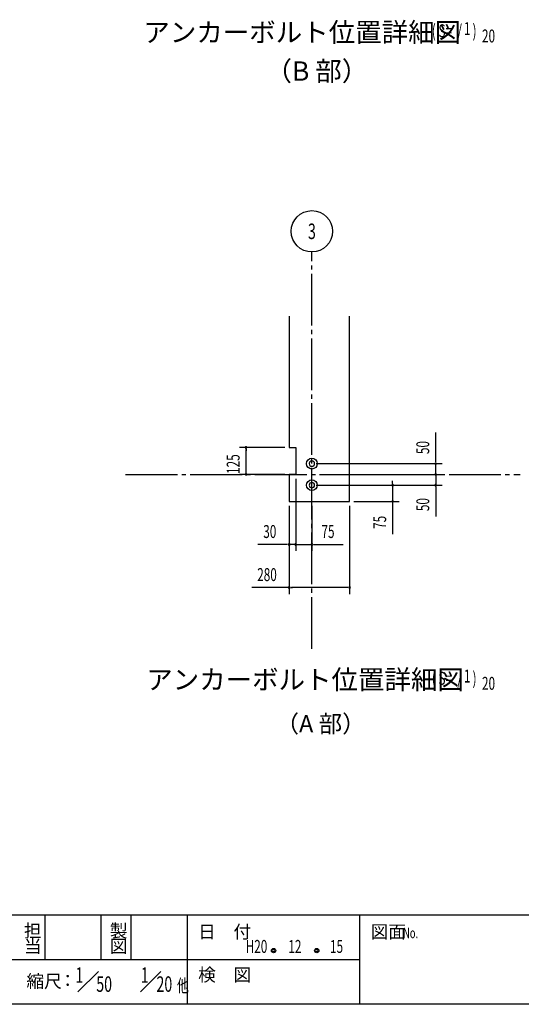
# Model space of a CAD drawing. Extents: x 1667 to 41127, y 644 to 28700.
# Drawn here: x 28891 to 34707, y 1018 to 12444 of the extents above; entities that cross this region are included whole.
import ezdxf
from ezdxf.enums import TextEntityAlignment as Align

# ---------------------------------------------------------------- set-up
doc = ezdxf.new("R2010")
doc.units = 0
doc.header["$LTSCALE"] = 50
doc.header["$MEASUREMENT"] = 0
doc.linetypes.add('1PL-M', pattern=[15, 12, -1, 1, -1])
doc.layers.get('0').update_dxf_attribs({"linetype": 'CONTINUOUS'})
for name, color, linetype in [('1PL-M1', 6, '1PL-M'), ('NUNOGISO', 3, 'CONTINUOUS'), ('SHITUMEI', 4, 'CONTINUOUS'), ('SUNPOU', 4, 'CONTINUOUS'), ('U2', 4, 'CONTINUOUS'), ('WAKUMOJI-01', 130, 'CONTINUOUS'), ('WAKUSEN-01', 50, 'CONTINUOUS'), ('WAKUSEN-02', 130, 'CONTINUOUS')]:
    doc.layers.add(name, color=color, linetype=linetype)
doc.styles.add('00', font='ROMANS', dxfattribs={"width": 0.666667, "bigfont": 'BIGFONT'})
doc.styles.add('180', font='SIMPLEX.shx', dxfattribs={"width": 0.67, "height": 180, "bigfont": 'BIGFONT'})
doc.styles.add('DIM', font='SIMPLEX', dxfattribs={"width": 0.75, "bigfont": 'BIGFONT'})
doc.styles.get("Standard").update_dxf_attribs({"font": 'ROMANS', "height": 3, "bigfont": 'EXTFONT'})
doc.styles.add('WAKUMOJI', font='SIMPLEX', dxfattribs={"height": 3, "bigfont": 'BIGFONT'})
doc.styles.add('WAKUMOJI-1', font='SIMPLEX', dxfattribs={"width": 0.666667, "height": 3, "bigfont": 'BIGFONT'})
doc.styles.add('YODO1', font='SIMPLEX', dxfattribs={"width": 0.67, "bigfont": 'BIGFONT'})

msp = doc.modelspace()

# ---------------------------------------------------------------- linework, layer by layer
at = {"linetype": 'ByBlock'}
for centre in [(32279, 7292), (32279, 7042)]:
    msp.add_circle(centre, 62.5, dxfattribs=at)
for centre, start, end in [((32279, 7292), 0, 180), ((32279, 7292), 180, 0), ((32279, 7042), 0, 180), ((32279, 7042), 180, 0)]:
    msp.add_arc(centre, 31.2, start, end, dxfattribs=at)
at = {"layer": '1PL-M1'}
for p, q in [((32279, 5143), (32279, 9759)), ((30119, 7167), (34692, 7167))]:
    msp.add_line(p, q, dxfattribs=at)
at = {"layer": 'NUNOGISO'}
for p, q in [((32016, 9002), (32016, 7479)), ((32716, 6854), (32716, 9002)), ((32016, 7479), (32091, 7479)), ((32091, 7479), (32091, 7167)), ((32091, 7479), (32091, 7167)), ((32091, 7479), (32091, 7167)), ((32091, 7167), (32016, 7167)), ((32016, 7167), (32016, 6854)), ((32016, 6854), (32716, 6854))]:
    msp.add_line(p, q, dxfattribs=at)
at = {"layer": 'SUNPOU'}
for p, q in [((33715, 7317), (33715, 7654)), ((31966, 7479), (31441, 7479)), ((31516, 7461), (31516, 7442)), ((31516, 7192), (31516, 7454)), ((33715, 7311), (33715, 7329)), ((31516, 7186), (31516, 7204)), ((32329, 7292), (33790, 7292)), ((33715, 7167), (33715, 7292)), ((33715, 7192), (33715, 7217)), ((33715, 7186), (33715, 7204)), ((31966, 7167), (31441, 7167)), ((32091, 7117), (32091, 6279)), ((32091, 7117), (32091, 6279)), ((32766, 7167), (33790, 7167)), ((32766, 7167), (33790, 7167)), ((33215, 7067), (33215, 7092)), ((33715, 7167), (33715, 7042)), ((33715, 7148), (33715, 7129)), ((33715, 7142), (33715, 7117)), ((32329, 7042), (33790, 7042)), ((32329, 7042), (33290, 7042)), ((33215, 7061), (33215, 7079)), ((33215, 7042), (33215, 6854)), ((33715, 7023), (33715, 7004)), ((33715, 7017), (33715, 6680)), ((32016, 6804), (32016, 5779)), ((32016, 6804), (32016, 6279)), ((32279, 6804), (32279, 6279)), ((32716, 6804), (32716, 5779)), ((32766, 6854), (33290, 6854)), ((33215, 6836), (33215, 6817)), ((33215, 6829), (33215, 6475)), ((31991, 6354), (31654, 6354)), ((31998, 6354), (31979, 6354)), ((32091, 6354), (32016, 6354)), ((32066, 6354), (32041, 6354)), ((32073, 6354), (32054, 6354)), ((32091, 6354), (32279, 6354)), ((32110, 6354), (32129, 6354)), ((32116, 6354), (32141, 6354)), ((32298, 6354), (32316, 6354)), ((32304, 6354), (32641, 6354)), ((32016, 5854), (31584, 5854)), ((32035, 5854), (32054, 5854)), ((32691, 5854), (32041, 5854)), ((32698, 5854), (32679, 5854))]:
    msp.add_line(p, q, dxfattribs=at)
msp.add_circle((32279, 9988), 240, dxfattribs=at)
for centre, start, end in [((31516, 7479), 90, 270), ((31516, 7479), 270, 90), ((33715, 7292), 90, 270), ((33715, 7292), 270, 90), ((31516, 7167), 90, 270), ((31516, 7167), 270, 90), ((33715, 7167), 90, 270), ((33715, 7167), 90, 270), ((33715, 7167), 270, 90), ((33715, 7167), 270, 90), ((33215, 7042), 90, 270), ((33215, 7042), 270, 90), ((33715, 7042), 90, 270), ((33715, 7042), 270, 90), ((33215, 6854), 90, 270), ((33215, 6854), 270, 90), ((32016, 6354), 0, 180), ((32016, 6354), 180, 0), ((32091, 6354), 0, 180), ((32091, 6354), 0, 180), ((32091, 6354), 180, 0), ((32091, 6354), 180, 0), ((32279, 6354), 0, 180), ((32279, 6354), 180, 0), ((32016, 5854), 0, 180), ((32016, 5854), 180, 0), ((32716, 5854), 0, 180), ((32716, 5854), 180, 0)]:
    msp.add_arc(centre, 9.38, start, end, dxfattribs=at)
at = {"layer": 'WAKUMOJI-01'}
for p, q in [((29566, 1162), (29804, 1400)), ((29566, 1162), (29804, 1400)), ((30291, 1162), (30529, 1400)), ((30291, 1162), (30529, 1400))]:
    msp.add_line(p, q, dxfattribs=at)
at = {"layer": 'WAKUSEN-01'}
for p, q in [((41127, 2052), (1667, 2052)), ((41127, 2052), (1667, 2052)), ((41127, 1018), (1667, 1018))]:
    msp.add_line(p, q, dxfattribs=at)
at = {"layer": 'WAKUSEN-02'}
for p, q in [((29185, 1535), (29185, 2052)), ((29185, 1535), (29185, 2052)), ((29835, 1535), (29835, 2052)), ((29835, 1535), (29835, 2052)), ((30185, 1535), (30185, 2052)), ((30185, 1535), (30185, 2052)), ((30835, 1018), (30835, 2052)), ((30835, 1018), (30835, 2052)), ((32835, 1018), (32835, 2052)), ((32835, 1018), (32835, 2052)), ((32835, 1535), (24810, 1535)), ((32835, 1535), (24810, 1535))]:
    msp.add_line(p, q, dxfattribs=at)
for centre in [(31835, 1641), (31835, 1641), (32335, 1641), (32335, 1641)]:
    msp.add_circle(centre, 25, dxfattribs=at)
for centre, start, end in [((31835, 1641), 0, 180), ((31835, 1641), 0, 180), ((31835, 1641), 180, 0), ((31835, 1641), 180, 0), ((32335, 1641), 0, 180), ((32335, 1641), 0, 180), ((32335, 1641), 180, 0), ((32335, 1641), 180, 0)]:
    msp.add_arc(centre, 12.5, start, end, dxfattribs=at)

# ---------------------------------------------------------------- texts
at = {"layer": 'SHITUMEI', "style": '180'}
for s, height, p in [('アンカーボルト位置詳細図', 225, (30358, 4673)), ('（A 部）', 200, (31857, 4173))]:
    msp.add_text(s, height=height, dxfattribs=at).set_placement(p)
at = {"layer": 'SHITUMEI', "style": 'DIM', "width": 0.666667}
for s, p in [('H20', (31762, 1614)), ('12', (32158, 1614)), ('15', (32641, 1614))]:
    msp.add_text(s, height=150, dxfattribs=at).set_placement(p, align=Align.RIGHT)
at = {"layer": 'SHITUMEI', "width": 0.67}
for s, p in [('1', (29538, 1267)), ('1', (30296, 1267)), ('50', (29779, 1162)), ('20', (30477, 1162))]:
    msp.add_text(s, height=180, dxfattribs=at).set_placement(p)
at = {"layer": 'SHITUMEI', "style": 'YODO1', "width": 0.67}
msp.add_text('他', height=150, dxfattribs=at).set_placement((30716, 1159))
at = {"layer": 'SUNPOU', "style": '00'}
for s, width, p in [('( S=  /    )', 0.67, (33669, 12240)), ('1', 0.67, (34043, 12265)), ('30', 0.666667, (31715, 6429)), ('75', 0.666667, (32390, 6429)), ('280', 0.666667, (31645, 5929)), ('( S=  /    )', 0.67, (33669, 4726)), ('1', 0.67, (34042, 4752))]:
    msp.add_text(s, height=150, dxfattribs=dict(at, width=width)).set_placement(p)
at = {"layer": 'SUNPOU', "width": 0.67}
for p in [(34251, 12180), (34251, 4667)]:
    msp.add_text('20', height=150, dxfattribs=at).set_placement(p)
at = {"layer": 'SUNPOU', "style": '00', "width": 0.666667}
msp.add_text('3', height=180, dxfattribs=at).set_placement((32279, 9988), align=Align.MIDDLE_CENTER)
for s, p in [('50', (33640, 7403)), ('125', (31441, 7173)), ('50', (33640, 6741)), ('75', (33140, 6535))]:
    msp.add_text(s, height=150, rotation=90, dxfattribs=at).set_placement(p)
at = {"layer": 'U2'}
for s, p in [('アンカーボルト位置詳細図', (30325, 12185)), ('（B 部）', (31741, 11735))]:
    msp.add_text(s, height=225, dxfattribs=at).set_placement(p)
at = {"layer": 'WAKUMOJI-01', "style": 'WAKUMOJI'}
for s, p in [('担', (28940, 1796)), ('担', (28940, 1796)), ('製', (29936, 1796)), ('製', (29936, 1796)), ('日\u3000付', (30960, 1785)), ('日\u3000付', (30960, 1785)), ('図面', (32960, 1785)), ('図面', (32960, 1785)), ('当', (28940, 1616)), ('当', (28940, 1616)), ('図', (29936, 1616)), ('図', (29936, 1616)), ('縮尺', (28970, 1210)), ('縮尺', (28970, 1210)), ('検\u3000図', (30960, 1285)), ('検\u3000図', (30960, 1285)), ('：', (29345, 1218)), ('：', (29345, 1218))]:
    msp.add_text(s, height=150, dxfattribs=at).set_placement(p)
at = {"layer": 'WAKUMOJI-01', "style": 'WAKUMOJI-1', "width": 0.67}
msp.add_text('No.', height=120, dxfattribs=at).set_placement((33335, 1785))
msp.add_text('No.', height=120, dxfattribs=at).set_placement((33335, 1785))

doc.saveas('drawing.dxf')
